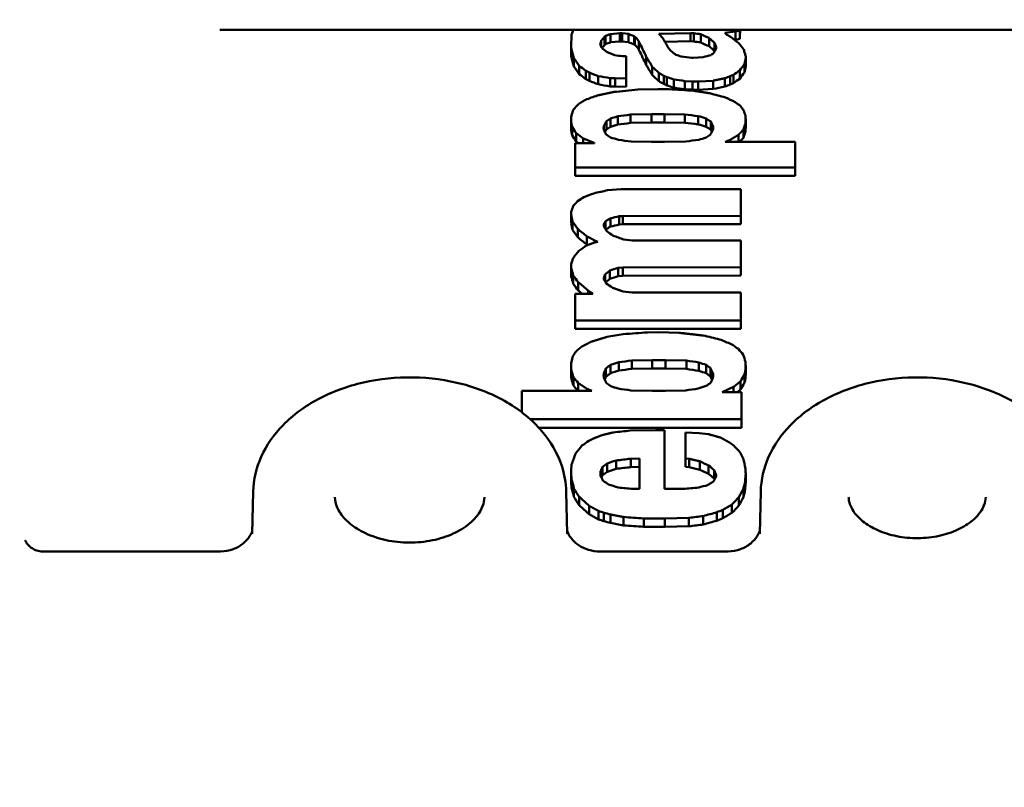
# Model space of a CAD drawing. Units: millimetres. Extents: x 0 to 2970, y 0 to 2100.
# Drawn here: x 1860 to 1885, y 786 to 806 of the extents above; entities that cross this region are included whole.
import ezdxf

# ---------------------------------------------------------------- set-up
doc = ezdxf.new("R2010")
doc.units = ezdxf.units.MM
doc.header["$LTSCALE"] = 5
doc.layers.add('Bemaßung (ISO)', color=7, linetype='Continuous', lineweight=25)
doc.layers.add('Sichtbar (ISO)', color=7, linetype='Continuous', lineweight=50)
doc.styles.add('Notiztext (DIN)', font='isocpeur.ttf')
doc.dimstyles.new('Standard (DIN)', dxfattribs={"dimscale": 5, "dimtxt": 3.5, "dimasz": 2.5, "dimexe": 3.175, "dimexo": 0.8, "dimgap": 0.8, "dimtad": 1, "dimrnd": 1e-08, "dimzin": 0, "dimtxsty": 'Notiztext (DIN)', "dimcen": 0.09, "dimdle": 10, "dimclrd": 256, "dimclre": 256, "dimclrt": 256, "dimadec": 1, "dimazin": 0, "dimtfac": 1, "dimtmove": 0, "dimatfit": 3, "dimfxl": 1, "dimtolj": 1, "dimtzin": 0, "dimlwd": -1, "dimlwe": -1, "dimarcsym": 0})

# ---------------------------------------------------------------- blocks, each defined once
blk = doc.blocks.new('*D18')
at = {"layer": 'Bemaßung (ISO)', "transparency": 16777216}
for p, q in [((1889.789, 976.39), (1889.789, 1038.265)), ((1940.589, 770.502), (1940.589, 1038.265)), ((1902.289, 1022.39), (1928.089, 1022.39))]:
    blk.add_line(p, q, dxfattribs=at)
for points in [[(1902.289, 1024.474), (1902.289, 1020.307), (1889.789, 1022.39)], [(1928.089, 1024.474), (1928.089, 1020.307), (1940.589, 1022.39)]]:
    blk.add_solid(points, dxfattribs=at)
at = {"layer": 'Defpoints', "color": 0, "transparency": 16777216}
for p in [(1940.589, 1022.39), (1889.789, 972.39), (1940.589, 766.502)]:
    blk.add_point(p, dxfattribs=at)
at = {"layer": 'Bemaßung (ISO)', "transparency": 16777216, "insert": (1791.814, 1049.14), "char_height": 17.5, "attachment_point": 1, "style": 'Notiztext (DIN)'}
blk.add_mtext('\\A1;50,8±2,5 mm [2,0%%p0,1 in]', dxfattribs=at)

msp = doc.modelspace()

# ---------------------------------------------------------------- linework, layer by layer
at = {"layer": 'Sichtbar (ISO)'}
for p, q in [((1900.457, 805.546), (1864.922, 805.546)), ((1874.809, 805.398), (1874.783, 805.38)), ((1874.809, 805.186), (1874.809, 805.398)), ((1875.168, 805.467), (1874.93, 805.442)), ((1874.93, 805.23), (1874.93, 805.442)), ((1875.236, 805.467), (1875.168, 805.467)), ((1875.168, 805.255), (1875.168, 805.467)), ((1875.236, 805.467), (1875.394, 805.444)), ((1875.236, 805.255), (1875.236, 805.467)), ((1875.394, 805.232), (1875.394, 805.444)), ((1875.536, 805.389), (1875.558, 805.374)), ((1875.536, 805.177), (1875.536, 805.389)), ((1876.984, 805.468), (1876.173, 805.451)), ((1876.984, 805.468), (1877.069, 805.465)), ((1876.984, 805.256), (1876.984, 805.468)), ((1877.069, 805.253), (1877.069, 805.465)), ((1877.244, 805.226), (1877.244, 805.438)), ((1877.865, 805.471), (1877.879, 805.458)), ((1878.244, 805.534), (1878.139, 805.509)), ((1878.139, 805.297), (1878.139, 805.509)), ((1878.244, 805.322), (1878.244, 805.534)), ((1873.923, 804.96), (1873.923, 805.172)), ((1874.698, 805.11), (1874.698, 805.275)), ((1874.783, 805.168), (1874.783, 805.38)), ((1874.809, 805.186), (1874.783, 805.168)), ((1875.168, 805.255), (1874.93, 805.23)), ((1875.236, 805.255), (1875.168, 805.255)), ((1875.236, 805.255), (1875.394, 805.232)), ((1875.536, 805.177), (1875.558, 805.162)), ((1875.559, 805.162), (1875.559, 805.374)), ((1875.662, 805.037), (1875.662, 805.249)), ((1876.984, 805.256), (1876.327, 805.242)), ((1876.984, 805.256), (1877.069, 805.253)), ((1877.463, 805.128), (1877.463, 805.341)), ((1877.598, 805.008), (1877.598, 805.22)), ((1878.244, 805.322), (1878.139, 805.297)), ((1873.927, 804.872), (1873.927, 805.084)), ((1873.992, 804.615), (1873.992, 804.827)), ((1874.128, 804.417), (1874.128, 804.63)), ((1875.336, 804.874), (1875.229, 804.874)), ((1875.336, 804.304), (1875.336, 804.874)), ((1875.85, 804.647), (1875.85, 804.86)), ((1877.02, 804.831), (1877.048, 804.83)), ((1877.306, 804.85), (1877.048, 804.83)), ((1878.364, 804.462), (1878.364, 804.674)), ((1878.397, 804.618), (1878.397, 804.83)), ((1874.298, 804.292), (1874.298, 804.504)), ((1874.392, 804.241), (1874.392, 804.454)), ((1876.003, 804.395), (1876.003, 804.607)), ((1876.168, 804.237), (1876.168, 804.449)), ((1876.296, 804.164), (1876.296, 804.376)), ((1878.08, 804.187), (1878.08, 804.399)), ((1878.243, 804.295), (1878.243, 804.507)), ((1874.616, 804.155), (1874.616, 804.367)), ((1874.928, 804.315), (1875.055, 804.309)), ((1874.928, 804.103), (1874.928, 804.315)), ((1875.055, 804.309), (1875.336, 804.304)), ((1875.055, 804.097), (1875.055, 804.309)), ((1875.336, 804.092), (1875.336, 804.304)), ((1876.377, 804.128), (1876.377, 804.34)), ((1876.552, 804.07), (1876.552, 804.282)), ((1876.839, 804.239), (1877.034, 804.231)), ((1876.839, 804.027), (1876.839, 804.239)), ((1877.034, 804.231), (1877.177, 804.229)), ((1877.034, 804.019), (1877.034, 804.231)), ((1877.563, 804.248), (1877.177, 804.229)), ((1877.177, 804.017), (1877.177, 804.229)), ((1877.563, 804.036), (1877.563, 804.248)), ((1877.86, 804.098), (1877.86, 804.31)), ((1877.996, 804.149), (1877.996, 804.361)), ((1874.928, 804.103), (1875.055, 804.097)), ((1875.055, 804.097), (1875.336, 804.092)), ((1875.636, 804.02), (1876.149, 804.032)), ((1876.436, 804.029), (1876.149, 804.032)), ((1876.839, 804.027), (1877.034, 804.019)), ((1877.034, 804.019), (1877.177, 804.017)), ((1877.563, 804.036), (1877.177, 804.017)), ((1875.442, 803.378), (1875.982, 803.39)), ((1875.442, 803.166), (1875.442, 803.378)), ((1876.317, 803.39), (1875.982, 803.39)), ((1875.982, 803.178), (1875.982, 803.39)), ((1876.841, 803.381), (1876.317, 803.39)), ((1876.317, 803.178), (1876.317, 803.39)), ((1876.841, 803.169), (1876.841, 803.381)), ((1873.923, 803.041), (1873.923, 803.253)), ((1873.931, 802.943), (1873.931, 803.155)), ((1874.829, 803.001), (1874.829, 803.213)), ((1874.935, 803.068), (1874.935, 803.28)), ((1875.121, 803.125), (1875.121, 803.337)), ((1875.442, 803.166), (1875.982, 803.178)), ((1876.317, 803.178), (1875.982, 803.178)), ((1876.841, 803.169), (1876.317, 803.178)), ((1877.175, 803.13), (1877.175, 803.342)), ((1877.383, 803.069), (1877.383, 803.281)), ((1877.503, 802.989), (1877.503, 803.201)), ((1878.389, 802.943), (1878.389, 803.155)), ((1878.397, 803.041), (1878.397, 803.253)), ((1873.95, 802.852), (1873.95, 803.064)), ((1874.057, 802.689), (1874.057, 802.901)), ((1874.763, 802.985), (1874.763, 803.089)), ((1877.556, 802.985), (1877.556, 803.089)), ((1878.336, 802.784), (1878.336, 802.996)), ((1874.03, 802.65), (1874.03, 802.024)), ((1874.03, 802.65), (1874.527, 802.65)), ((1874.236, 802.65), (1874.236, 802.77)), ((1875.982, 802.681), (1875.466, 802.692)), ((1875.982, 802.681), (1876.317, 802.681)), ((1876.317, 802.681), (1876.865, 802.692)), ((1877.869, 802.681), (1879.66, 802.681)), ((1877.996, 802.681), (1877.996, 802.732)), ((1878.212, 802.681), (1878.212, 802.861)), ((1879.66, 802.681), (1879.66, 802.024)), ((1879.66, 802.024), (1874.03, 802.024)), ((1874.03, 801.812), (1874.03, 802.024)), ((1879.66, 801.812), (1879.66, 802.024)), ((1879.66, 801.812), (1874.03, 801.812)), ((1874.857, 801.443), (1875.207, 801.471)), ((1878.269, 801.471), (1875.207, 801.471)), ((1878.269, 800.784), (1878.269, 801.471)), ((1873.923, 800.604), (1873.923, 800.816)), ((1873.957, 800.43), (1873.957, 800.642)), ((1874.807, 800.44), (1874.807, 800.65)), ((1874.932, 800.512), (1874.932, 800.724)), ((1875.158, 800.778), (1875.248, 800.783)), ((1875.158, 800.566), (1875.158, 800.778)), ((1875.248, 800.783), (1878.269, 800.784)), ((1875.248, 800.571), (1875.248, 800.783)), ((1878.269, 800.572), (1878.269, 800.784)), ((1874.092, 800.238), (1874.092, 800.451)), ((1875.158, 800.566), (1875.248, 800.571)), ((1875.248, 800.571), (1878.269, 800.572)), ((1874.329, 800.05), (1874.329, 800.263)), ((1874.526, 800.104), (1874.526, 800.158)), ((1874.53, 800.105), (1874.608, 800.122)), ((1875.486, 800.154), (1875.277, 800.18)), ((1878.269, 800.154), (1875.486, 800.154)), ((1878.269, 799.469), (1878.269, 800.154)), ((1873.923, 799.289), (1873.923, 799.502)), ((1873.925, 799.234), (1873.925, 799.447)), ((1874.917, 799.171), (1874.917, 799.384)), ((1875.127, 799.456), (1875.248, 799.468)), ((1875.127, 799.243), (1875.127, 799.456)), ((1875.248, 799.468), (1878.269, 799.469)), ((1875.248, 799.255), (1875.248, 799.468)), ((1878.269, 799.256), (1878.269, 799.469)), ((1873.979, 799.048), (1873.979, 799.261)), ((1874.105, 798.88), (1874.105, 799.093)), ((1874.762, 799.16), (1874.758, 799.189)), ((1874.795, 799.106), (1874.795, 799.291)), ((1875.127, 799.243), (1875.248, 799.255)), ((1875.248, 799.255), (1878.269, 799.256)), ((1874.363, 798.792), (1874.363, 798.873)), ((1875.486, 798.825), (1875.246, 798.854)), ((1878.269, 798.825), (1875.486, 798.825)), ((1878.269, 798.108), (1878.269, 798.825)), ((1874.03, 798.792), (1874.03, 798.108)), ((1874.479, 798.792), (1874.03, 798.792)), ((1874.03, 798.108), (1878.269, 798.108)), ((1874.03, 797.895), (1874.03, 798.108)), ((1878.269, 797.895), (1878.269, 798.108)), ((1874.03, 797.895), (1878.269, 797.895)), ((1875.884, 797.802), (1876.171, 797.806)), ((1876.684, 797.793), (1876.171, 797.806)), ((1875.479, 797.083), (1876.003, 797.093)), ((1875.479, 796.869), (1875.479, 797.083)), ((1876.003, 797.093), (1876.338, 797.093)), ((1876.003, 796.879), (1876.003, 797.093)), ((1876.877, 797.08), (1876.338, 797.093)), ((1876.338, 796.879), (1876.338, 797.093)), ((1876.877, 796.866), (1876.877, 797.08)), ((1873.923, 796.727), (1873.923, 796.94)), ((1873.931, 796.618), (1873.931, 796.832)), ((1874.817, 796.669), (1874.817, 796.883)), ((1874.937, 796.758), (1874.937, 796.972)), ((1875.145, 796.826), (1875.145, 797.04)), ((1875.479, 796.869), (1876.003, 796.879)), ((1876.003, 796.879), (1876.338, 796.879)), ((1876.877, 796.866), (1876.338, 796.879)), ((1877.199, 796.82), (1877.199, 797.034)), ((1877.385, 796.756), (1877.385, 796.97)), ((1877.491, 796.683), (1877.491, 796.897)), ((1878.389, 796.618), (1878.389, 796.832)), ((1878.397, 796.727), (1878.397, 796.94)), ((1873.984, 796.442), (1873.984, 796.656)), ((1874.764, 796.643), (1874.764, 796.759)), ((1877.557, 796.643), (1877.557, 796.759)), ((1878.37, 796.517), (1878.37, 796.731)), ((1872.66, 796.306), (1872.66, 795.759)), ((1874.451, 796.306), (1872.66, 796.306)), ((1874.108, 796.306), (1874.108, 796.506)), ((1874.324, 796.306), (1874.324, 796.363)), ((1876.003, 796.307), (1875.455, 796.319)), ((1876.338, 796.307), (1876.003, 796.307)), ((1876.338, 796.307), (1876.854, 796.318)), ((1878.084, 796.271), (1878.084, 796.405)), ((1878.263, 796.336), (1878.263, 796.55)), ((1878.29, 796.271), (1877.793, 796.271)), ((1878.29, 795.578), (1878.29, 796.271)), ((1872.879, 795.578), (1878.29, 795.578)), ((1878.29, 795.363), (1878.29, 795.578)), ((1873.097, 795.363), (1878.29, 795.363)), ((1875.438, 795.289), (1876.085, 795.298)), ((1876.32, 795.298), (1876.085, 795.298)), ((1876.32, 793.795), (1876.32, 795.298)), ((1876.856, 795.024), (1876.856, 795.239)), ((1877.205, 795.224), (1876.856, 795.239)), ((1877.432, 795.2), (1877.205, 795.224)), ((1875.451, 794.568), (1875.678, 794.573)), ((1875.451, 794.353), (1875.451, 794.568)), ((1875.678, 794.358), (1875.678, 794.573)), ((1876.949, 794.567), (1876.856, 794.577)), ((1876.856, 794.362), (1876.856, 794.577)), ((1876.949, 794.352), (1876.949, 794.567)), ((1874.728, 794.145), (1874.728, 794.36)), ((1874.844, 794.231), (1874.844, 794.446)), ((1875.077, 794.31), (1875.077, 794.525)), ((1875.451, 794.353), (1875.678, 794.358)), ((1876.949, 794.352), (1876.856, 794.362)), ((1877.221, 794.287), (1877.221, 794.502)), ((1877.446, 794.182), (1877.446, 794.397)), ((1873.923, 794.007), (1873.923, 794.223)), ((1873.935, 793.824), (1873.935, 794.039)), ((1874.676, 794.143), (1874.676, 794.244)), ((1877.592, 794.058), (1877.592, 794.273)), ((1877.642, 794.118), (1877.643, 794.145)), ((1878.397, 793.972), (1878.397, 794.187)), ((1873.997, 793.592), (1873.997, 793.807)), ((1875.507, 793.795), (1875.678, 793.795)), ((1876.32, 793.795), (1876.755, 793.796)), ((1876.755, 793.796), (1876.793, 793.796)), ((1878.342, 793.591), (1878.342, 793.807)), ((1878.383, 793.777), (1878.383, 793.992)), ((1865.781, 793.726), (1865.755, 792.646)), ((1873.797, 793.726), (1873.824, 792.646)), ((1874.134, 793.376), (1874.134, 793.592)), ((1878.224, 793.371), (1878.224, 793.586)), ((1878.781, 793.726), (1878.755, 792.646)), ((1874.384, 793.148), (1874.384, 793.364)), ((1878.044, 793.181), (1878.044, 793.397)), ((1874.628, 793.015), (1874.628, 793.231)), ((1874.76, 792.971), (1874.76, 793.186)), ((1874.932, 792.925), (1874.932, 793.141)), ((1875.267, 792.86), (1875.267, 793.076)), ((1876.128, 793.04), (1875.783, 793.042)), ((1875.783, 792.826), (1875.783, 793.042)), ((1876.128, 793.04), (1876.326, 793.041)), ((1876.326, 793.041), (1876.944, 793.055)), ((1876.326, 792.825), (1876.326, 793.041)), ((1876.944, 792.839), (1876.944, 793.055)), ((1877.309, 792.883), (1877.309, 793.099)), ((1877.656, 792.982), (1877.656, 793.198)), ((1877.813, 793.045), (1877.813, 793.261)), ((1876.128, 792.824), (1875.783, 792.826)), ((1876.128, 792.824), (1876.326, 792.825)), ((1876.326, 792.825), (1876.944, 792.839)), ((1864.946, 792.195), (1860.385, 792.195)), ((1877.946, 792.195), (1874.632, 792.195))]:
    msp.add_line(p, q, dxfattribs=at)
for centre, major_axis, ratio, start_param, end_param in [((1873.885, 768.153), (1.896, 56.832), 0.027711, 0.856292, 0.862327), ((1873.608, 764.965), (12.367, 60.285), 0.166088, 0.866906, 0.86947), ((1871.395, 750.89), (140.918, 60.001), 0.322866, 1.409329, 1.41018), ((1933.904, 28.595), (262.36, -787.86), 0.551244, 2.713457, 2.713739), ((1877.143, 759.87), (-36.643, 64.551), 0.346816, 5.281225, 5.283411), ((1885.32, 750.89), (-325.986, 54.644), 0.158928, 4.763791, 4.764327), ((1883.184, 692.984), (-159.511, 109.548), 0.493693, 5.073253, 5.074554), ((1868.484, 750.89), (369.201, 54.34), 0.14119, 1.52387, 1.524613), ((1879.419, 750.89), (-53.946, 72.108), 0.402106, 5.2301, 5.230723), ((1878.069, 802.599), (-19.701, 11.935), 0.101772, 4.776881, 4.781675), ((1878.189, 750.85), (-1.464, -75.043), 0.0195, 3.896102, 3.900465), ((1878.189, 750.85), (-1.47, -75.343), 0.0195, 3.900331, 3.900571), ((1873.949, 775.854), (-1.437, 48.27), 0.022038, 5.362189, 5.364482), ((1868.57, -378.546), (-18.445, -1208.508), 0.048944, 3.344815, 3.345238), ((1873.993, 762.391), (31.503, 61.947), 0.322911, 0.983869, 0.98571), ((1871.395, 750.89), (-140.356, -59.761), 0.322866, 4.550822, 4.551677), ((1881.919, 694.607), (-184.617, 101.86), 0.463017, 4.996012, 4.996758), ((1876.195, 744.907), (19.323, -81.502), 0.224789, 2.342556, 2.349611), ((1876.764, 767.495), (-20.424, 57.316), 0.248805, 5.33715, 5.341896), ((1885.32, 750.89), (324.688, -54.427), 0.158928, 1.622298, 1.622835), ((1877.939, 793.883), (-53.086, 24.523), 0.171828, 4.800548, 4.804661), ((1878.761, 753.076), (-49.912, 70.322), 0.391655, 5.237029, 5.239398), ((1877.888, 770.132), (-13.692, 54.582), 0.184436, 5.360651, 5.36346), ((1879.546, 752.867), (-59.625, 69.097), 0.405786, 5.172042, 5.175249), ((1868.484, 750.89), (-367.73, -54.123), 0.14119, 4.665358, 4.665439), ((1880.634, 641.314), (-41.424, 186.823), 0.317991, 5.70591, 5.707591), ((1873.954, 772.617), (-1.479, 51.567), 0.022284, 5.387507, 5.389696), ((1874.098, 768.418), (-8.462, 56.483), 0.119337, 5.394875, 5.400848), ((1874.937, 796.172), (-25.406, 22.419), 0.196028, 4.887665, 4.892597), ((1880.308, 750.89), (-363.271, 54.375), 0.143393, 4.747828, 4.74835), ((1876.195, 744.931), (19.246, -81.178), 0.224789, 2.342608, 2.349691), ((1878.771, 750.89), (-145.604, 59.634), 0.315763, 4.854818, 4.855727), ((1874.601, 750.89), (199.622, 56.855), 0.247328, 1.485945, 1.486951), ((1878.162, 779.194), (-37.753, 42.583), 0.312817, 5.065675, 5.069049), ((1876.414, 750.89), (69.56, 69.569), 0.414214, 1.162619, 1.163526), ((1877.272, 767.305), (20.724, 57.492), 0.25095, 0.94802, 0.950615), ((1878.183, 729.605), (-16.758, 97.134), 0.189365, 5.567625, 5.567809), ((1877.545, 750.89), (3.872, 75.3), 0.051146, 0.769705, 0.770429), ((1878.533, 769.471), (-10.126, 55.32), 0.141404, 5.380924, 5.384879), ((1874.086, 771.443), (-8.199, 52.847), 0.118182, 5.372496, 5.378765), ((1874.331, 768.866), (-25.296, 55.504), 0.284203, 5.276786, 5.281377), ((1874.787, 749.634), (-65.405, 71.628), 0.416443, 5.147089, 5.149442), ((1876.19, 765.458), (-22.42, 59.405), 0.263392, 5.328522, 5.334146), ((1876.182, 766.533), (-22.125, 57.935), 0.262108, 5.320558, 5.326288), ((1882.408, 750.89), (-409.994, 54.135), 0.127661, 4.742385, 4.74306), ((1878.04, 760.142), (28.499, 64.863), 0.304535, 0.955384, 0.958855), ((1878.308, 775.035), (6.734, 49.094), 0.099531, 0.932376, 0.936363), ((1874.363, 764.788), (-26.091, 59.647), 0.290263, 5.30573, 5.3101), ((1874.846, 743.692), (-67.672, 77.286), 0.43003, 5.176181, 5.178424), ((1874.99, 750.89), (-96.323, 65.121), 0.392508, 4.977766, 4.978716), ((1874.728, 791.853), (-66.299, 26.43), 0.162648, 4.778824, 4.782185), ((1876.45, 760.12), (-44.319, 63.367), 0.369261, 5.203782, 5.207064), ((1876.462, 755.172), (-45.796, 68.271), 0.379885, 5.233259, 5.236384), ((1876.841, 750.89), (-118.364, 62.186), 0.358742, 4.902533, 4.903204), ((1877.493, 750.89), (116.281, 62.427), 0.362105, 1.373832, 1.374549), ((1877.983, 782.088), (50.23, 38.245), 0.286957, 1.350617, 1.353787), ((1878.054, 764.04), (27.567, 60.36), 0.299361, 0.98119, 0.984841), ((1878.301, 771.632), (6.939, 52.605), 0.100973, 0.90644, 0.910236), ((1874.99, 750.89), (95.939, -64.861), 0.392508, 1.836198, 1.837151), ((1876.136, 670.622), (-208.246, 117.661), 0.503079, 4.996353, 4.997384), ((1875.989, 750.89), (-314.425, 54.747), 0.164426, 4.744385, 4.745377), ((1875.989, 750.89), (313.172, -54.529), 0.164426, 1.602805, 1.603802), ((1877.222, 722.046), (-106.554, 92.117), 0.473491, 5.108961, 5.110078), ((1876.841, 750.89), (117.893, -61.938), 0.358742, 1.760956, 1.761629), ((1876.521, 801.469), (-36.856, 12.287), 0.068965, 4.734514, 4.739266), ((1875.769, 603.406), (-298.512, 153.523), 0.553433, 4.987161, 4.987725), ((1877.532, 750.89), (-354.592, 54.431), 0.146739, 4.736863, 4.737671), ((1877.394, 750.89), (140.619, 60.025), 0.323324, 1.429407, 1.430364), ((1877.394, 750.89), (-140.059, -59.786), 0.323324, 4.570983, 4.571943), ((1877.493, 750.89), (-115.818, -62.179), 0.362105, 4.515405, 4.516124), ((1877.607, 737.037), (81.027, 81.852), 0.448117, 1.138566, 1.140398), ((1911.342, -53.991), (2132.82, 238.5), 0.399326, 1.542897, 1.543189), ((1874.709, 750.89), (-865.126, 53.446), 0.061313, 4.713461, 4.714181), ((1877.532, 750.89), (353.179, -54.214), 0.146739, 1.595278, 1.596089), ((1873.099, 581.922), (-393.508, 146.553), 0.506885, 4.887041, 4.888026), ((1872.985, 531.62), (569.426, 153.551), 0.447622, 1.442174, 1.442691), ((1874.306, 776.077), (-32.808, -46.533), 0.306654, 4.307607, 4.31113), ((1874.916, 776.544), (104.981, 40.596), 0.228287, 1.485829, 1.488662), ((1877.694, 785.493), (-67.486, 33.25), 0.220784, 4.814354, 4.818067), ((1878.087, 794.14), (-29.975, 23.986), 0.197478, 4.863415, 4.867759), ((1874.249, 737.075), (13.64, 89.845), 0.162851, 0.763565, 0.766247), ((1881.401, 750.89), (421.889, 54.086), 0.124182, 1.568999, 1.569762), ((1870.239, 750.89), (-469.099, 53.926), 0.112034, 4.710482, 4.711194), ((1876.158, 567.972), (-39.951, 261.384), 0.299639, 5.786564, 5.787591), ((1878.249, 773.846), (9.665, -50.119), 0.136164, 2.173724, 2.177017), ((1873.943, 791.312), (-1.886, -28.516), 0.031122, 4.278618, 4.282384), ((1873.885, 775.095), (2.586, -48.654), 0.038515, 2.183467, 2.185925), ((1875.156, 767.222), (-19.555, -57.354), 0.2376, 4.117489, 4.120248), ((1877.012, 734.516), (-91.312, -82.737), 0.455816, 4.341743, 4.342813), ((1885.125, 595.743), (340.232, 146.159), 0.536208, 1.373055, 1.373588), ((1881.401, 750.89), (-420.208, -53.87), 0.124182, 4.710648, 4.711414), ((1870.239, 750.89), (467.23, -53.712), 0.112034, 1.56883, 1.569545), ((1863.839, 561.891), (-383.17, 160.913), 0.558865, 4.908494, 4.909022), ((1877.217, 802.007), (-26.411, 7.802), 0.038687, 4.717532, 4.725395), ((1875.665, 737.632), (83.457, -81.08), 0.449126, 1.962036, 1.963358), ((1877.226, 768.111), (17.22, -56.414), 0.216415, 2.171892, 2.174408), ((1878.716, 752.396), (-13.069, -73.666), 0.164889, 3.98187, 3.984836), ((1878.377, 791.279), (1.878, -28.562), 0.030977, 2.001345, 2.005106), ((1878.435, 774.931), (-2.577, -48.843), 0.038341, 4.095868, 4.09832), ((1873.883, 771.567), (2.672, -52.364), 0.039173, 2.211274, 2.213605), ((1873.804, 770.938), (7.15, -53.065), 0.101951, 2.202253, 2.204413), ((1872.542, 704.126), (-31.387, 123.667), 0.304008, 5.556619, 5.558791), ((1873.608, 787.268), (-40.293, 32.157), 0.246572, 4.891402, 4.895781), ((1874.875, 750.89), (-4.076, -75.3), 0.053811, 3.949361, 3.950325), ((1874.64, 750.89), (4.075, -75.3), 0.053809, 2.331896, 2.33286), ((1874.405, 768.05), (17.013, -56.469), 0.214218, 2.169259, 2.171741), ((1872.411, 737.529), (82.31, -81.426), 0.449992, 1.96162, 1.96293), ((1874.985, 798.729), (24.537, 15.759), 0.12651, 1.491759, 1.496048), ((1875.782, 743.429), (-80.223, 75.255), 0.434603, 5.079632, 5.081021), ((1877.982, 766.988), (-19.83, -57.581), 0.239628, 4.122115, 4.124903), ((1877.237, 771.634), (16.567, -52.174), 0.212197, 2.145216, 2.146525), ((1877.441, 750.89), (4.221, -75.3), 0.05571, 2.33265, 2.333614), ((1877.684, 750.89), (-4.221, -75.3), 0.055708, 3.950536, 3.9515), ((1878.589, 769.853), (-11.559, -54.252), 0.157287, 4.090354, 4.094038), ((1878.437, 771.648), (-2.655, -52.273), 0.038945, 4.070171, 4.072505), ((1873.443, 764.726), (25.245, -59.566), 0.281694, 2.137179, 2.140688), ((1871.934, 740.581), (73.952, -79.493), 0.441904, 1.987666, 1.988326), ((1861.565, 637.102), (-315.94, 119.014), 0.477664, 4.848128, 4.848764), ((1863.396, 750.89), (-451.194, 53.981), 0.116355, 4.699557, 4.700286), ((1888.573, 750.89), (437.792, 54.026), 0.119811, 1.582009, 1.582757), ((1894.952, 582.647), (359.194, 149.109), 0.548609, 1.394589, 1.395103), ((1880.539, 727.573), (-96.231, -88.943), 0.47173, 4.330292, 4.331318), ((1881.474, 750.89), (132.127, 60.764), 0.336596, 1.443234, 1.444181), ((1879.247, 757.946), (-39.705, -65.897), 0.357394, 4.196755, 4.198814), ((1876.674, 784.87), (80.716, 32.629), 0.185183, 1.522863, 1.52602), ((1876.509, 793.918), (95.101, 21.484), 0.079014, 1.570315, 1.574005), ((1874.84, 787.072), (26.642, 32.197), 0.236164, 1.319822, 1.323946), ((1879.562, 746.282), (89.038, 70.983), 0.421637, 1.303091, 1.304796), ((1873.937, 798.379), (0.796, 12.802), 0.013117, 1.373546, 1.380031), ((1874.42, 779.836), (-10.724, -42.177), 0.147198, 4.223441, 4.22735), ((1873.565, 773.346), (6.696, -49.995), 0.094175, 2.135677, 2.139836), ((1873.52, 770.114), (6.903, -53.488), 0.09625, 2.160912, 2.164866), ((1871.929, 760.671), (30.001, -63.854), 0.308358, 2.091261, 2.095039), ((1875.088, 792.688), (11.393, 23.86), 0.144624, 1.300331, 1.304277), ((1875.413, 795.838), (29.664, 17.84), 0.128383, 1.509931, 1.514126), ((1889.652, 750.89), (236.608, 55.857), 0.213426, 1.581673, 1.582628), ((1872.013, 762.326), (29.475, -61.714), 0.304965, 2.079568, 2.083445), ((1871.187, 770.033), (-53.566, 50.673), 0.337912, 4.965878, 4.970097), ((1874.485, 769.504), (4.285, -54.46), 0.060193, 2.171575, 2.172907), ((1872.86, 761.81), (26.997, -62.762), 0.289801, 2.102859, 2.105052), ((1883.623, 727.555), (108.402, 85.782), 0.471485, 1.288884, 1.289955), ((1873.636, 788.974), (-38.318, 28.391), 0.208956, 4.830905, 4.834984), ((1889.652, 750.89), (-235.666, -55.634), 0.213426, 4.72351, 4.72447), ((1868.551, 743.571), (68.992, -77.278), 0.435537, 1.949327, 1.952422), ((1865.286, 750.89), (-126.403, 61.319), 0.345752, 4.805776, 4.806416), ((1873.783, 794.257), (-54.845, 19.867), 0.104193, 4.722894, 4.728009), ((1876.283, 769.187), (-31.994, -53.783), 0.306668, 4.296495, 4.300561), ((1878.438, 767.026), (65.881, 52.531), 0.344061, 1.363188, 1.366263), ((1860.431, 711.046), (136.028, -95.329), 0.501349, 1.811997, 1.812128), ((1874.785, 772.154), (-11.229, -51.089), 0.149142, 4.175908, 4.179697), ((1874.051, 750.89), (-1.083, -75.3), 0.014373, 4.010106, 4.010827), ((1873.744, 750.89), (1.517, -75.3), 0.020131, 2.27121, 2.272159), ((1872.988, 767.192), (11.029, -56.88), 0.145162, 2.141369, 2.145324), ((1875.261, 796.367), (18.685, 14.438), 0.110255, 1.504146, 1.510665), ((1876.388, 795.083), (50.751, 17.267), 0.084803, 1.566788, 1.570924), ((1873.744, 750.89), (-1.511, 75), 0.020131, 5.412464, 5.413417), ((1873.035, 768.752), (10.813, -54.747), 0.143561, 2.128605, 2.132681), ((1871.324, 765.382), (31.436, -58.185), 0.309108, 2.0136, 2.017092), ((1868.721, 757.149), (-58.74, 64.394), 0.38964, 5.027627, 5.031681), ((1872.54, 765.204), (24.531, -58.837), 0.270044, 2.067261, 2.069454), ((1882.955, 740.444), (-75.625, -79.442), 0.448533, 4.368361, 4.369695), ((1929.399, 618.921), (324.289, 115.725), 0.546423, 1.543226, 1.54387), ((1870.953, 760.634), (32.705, -63.259), 0.321461, 2.045116, 2.048401), ((1867.281, 746.22), (63.913, -75.343), 0.426339, 1.939519, 1.940966), ((1866.589, 750.89), (-77.446, 68.211), 0.41186, 4.965305, 4.96587), ((1866.448, 750.89), (-79.101, 67.927), 0.410834, 4.95565, 4.956485), ((1865.673, 740.73), (84.769, -77.623), 0.446391, 1.85707, 1.858717), ((1878.382, 793.702), (99.707, 17.162), 0.044766, 1.594396, 1.598638), ((1973.281, 750.89), (865.104, 53.446), 0.061314, 1.679831, 1.680556), ((1868.782, 783.48), (-138.63, 31.928), 0.111092, 4.673403, 4.676459), ((1874.354, 787.945), (-66.165, 26.871), 0.143363, 4.715086, 4.719598), ((1875.045, 787.869), (17.879, 28.128), 0.18176, 1.345271, 1.350134), ((1876.107, 788.569), (-38.268, 26.419), 0.182078, 4.782902, 4.787619), ((1875.086, 772.617), (-33, 48.838), 0.294465, 5.032971, 5.036486), ((1874.753, 778.048), (-8.75, -42.654), 0.117239, 4.271024, 4.274901), ((1933.961, 750.89), (469.098, 53.926), 0.112034, 1.682903, 1.683621), ((1824.258, 750.89), (-421.889, 54.086), 0.124182, 4.602505, 4.603274), ((1876.375, 755.431), (12.637, -70.144), 0.159804, 2.176884, 2.180083), ((1874.009, 790.063), (1.573, 24.107), 0.023052, 1.278313, 1.282997), ((1872.295, 764.461), (12.053, -59.589), 0.15408, 2.110111, 2.113625), ((1877.027, 766.151), (-17.293, -57.511), 0.208082, 4.212355, 4.214894), ((1888.092, 737.846), (-84.447, -80.839), 0.460054, 4.440602, 4.44192), ((2021.632, 500.464), (-479.059, -97.121), 0.664219, 4.886423, 4.886874), ((1876.583, 793.669), (47.184, 15.42), 0.069461, 1.578589, 1.582991), ((1933.961, 750.89), (-467.229, -53.712), 0.112034, 4.824998, 4.825719), ((1824.258, 750.89), (420.208, -53.87), 0.124182, 1.460406, 1.461178), ((1785.731, 604.678), (362.404, -102.791), 0.560007, 1.475872, 1.476395), ((1876.091, 794.427), (-39.489, 13.485), 0.062855, 4.701067, 4.705775), ((1862.045, 734.056), (93.313, -82.936), 0.472456, 1.815139, 1.816195), ((1874.992, 765.38), (19.611, -58.353), 0.228688, 2.059978, 2.062766), ((1879.166, 772.813), (-6.879, -49.383), 0.093062, 4.217439, 4.219791), ((1878.1, 772.256), (2.611, -50.126), 0.036145, 2.083815, 2.086296), ((1878.524, 786.165), (1.912, 30.734), 0.027582, 1.214288, 1.21805), ((1873.593, 769.29), (2.677, -53.501), 0.036933, 2.105058, 2.107417), ((1872.465, 767.614), (11.633, -55.469), 0.150078, 2.085544, 2.089263), ((1869.177, 763.073), (37.644, -59.945), 0.332868, 1.942225, 1.945156), ((1875.537, 750.89), (-4.221, -75.3), 0.055709, 4.060527, 4.061499), ((1873.978, 750.89), (4.221, -75.3), 0.055709, 2.220714, 2.221686), ((1872.14, 765.226), (19.866, -58.486), 0.230612, 2.054923, 2.057745), ((1875.875, 781.771), (13.239, 36.923), 0.163854, 1.214914, 1.217046), ((1875.476, 794.071), (19.245, 14.369), 0.103198, 1.521808, 1.528045), ((1876.323, 791.92), (-27.372, 19.412), 0.1361, 4.766134, 4.769977), ((1872.043, 728.724), (-23.156, 99.076), 0.265177, 5.403291, 5.404559), ((1879.781, 766.2), (-17.052, -57.376), 0.205367, 4.215229, 4.217743), ((1876.809, 750.89), (4.076, -75.3), 0.05381, 2.221897, 2.222869), ((1878.315, 750.89), (-4.076, -75.3), 0.05381, 4.061289, 4.062261), ((1880.208, 778.226), (20.405, 41.935), 0.22225, 1.224366, 1.229124), ((1879.299, 768.582), (-7.208, -54.344), 0.096959, 4.183226, 4.185407), ((1878.73, 769.145), (-2.696, -53.679), 0.037184, 4.174624, 4.176976), ((1868.346, 757.367), (39.606, -66.167), 0.351938, 1.976819, 1.979288), ((1856.061, 750.89), (-132.128, 60.763), 0.336594, 4.72798, 4.728936), ((1857.195, 726.716), (98.806, -89.273), 0.49372, 1.82564, 1.826648), ((1597.634, 280.761), (-651.488, -112.226), 0.832425, 4.134729, 4.135046), ((1815.327, 750.89), (-437.793, 54.026), 0.11981, 4.589409, 4.590164), ((1938.825, 750.89), (451.193, 53.981), 0.116356, 1.693912, 1.694647), ((2021.099, 530.931), (-449.902, -91.343), 0.640942, 4.905298, 4.905773), ((1891.35, 737.466), (-83.48, -81.473), 0.462204, 4.440393, 4.441697), ((1883.075, 783.376), (69.519, 32.194), 0.181721, 1.558454, 1.56263), ((1890.345, 741.547), (-74.266, -78.64), 0.44848, 4.416515, 4.417504), ((1881.735, 763.21), (-25.257, -60.382), 0.27295, 4.246057, 4.249606), ((1880.372, 783.505), (65.386, 31.477), 0.178884, 1.574269, 1.576315), ((1965.5, 750.89), (584.119, 53.686), 0.090394, 1.717286, 1.718025), ((1876.855, 750.89), (-0.003, 75.3), 0.000044, 5.331329, 5.342159), ((1879.046, 767.685), (34.677, 54.153), 0.307451, 1.249429, 1.253682), ((1879.734, 778.208), (54.6, 38.812), 0.25176, 1.49037, 1.493609), ((1876.855, 750.89), (-0.003, 75), 0.000044, 5.330657, 5.341531), ((1873.656, 781.065), (-45.536, 35.526), 0.237069, 4.799419, 4.801426), ((1869.832, 758.733), (51.666, -63.266), 0.373243, 1.851239, 1.853635), ((1876.631, 764.144), (-15.39, -59.478), 0.187522, 4.222008, 4.227559), ((1963.628, 750.89), (531.704, 53.776), 0.099132, 1.727371, 1.728084), ((1875.673, 750.89), (-0.022, 75.301), 0.000293, 5.318631, 5.331268), ((1875.426, 772.891), (21.724, -48.124), 0.234136, 1.93013, 1.934735), ((1876.726, 762.757), (8.92, -61.221), 0.115726, 2.095437, 2.100383), ((1874.285, 770.876), (-2.337, -50.913), 0.031598, 4.233156, 4.237466), ((1877.879, 764.882), (-18.733, -58.415), 0.218094, 4.254683, 4.256978), ((1895.476, 732.1), (-93.568, -85.075), 0.485441, 4.499845, 4.501007), ((2051.433, 541.426), (-468.47, -67.031), 0.608965, 5.009904, 5.010438), ((1963.628, 750.89), (-529.585, -53.562), 0.099132, 4.869636, 4.870352), ((1875.673, 750.89), (-0.022, 75), 0.000293, 5.321407, 5.330595), ((1873.861, 787.735), (-51.764, 24.09), 0.132293, 4.70471, 4.709047), ((1810.176, 664.186), (229.45, -101.325), 0.582819, 1.534816, 1.535803), ((1871.664, 773.713), (-48.252, 44.935), 0.292628, 4.859634, 4.862573), ((1878.282, 785.232), (-1.309, 29.483), 0.018197, 5.020204, 5.024795), ((1873.429, 764.345), (2.725, -59.192), 0.036463, 2.094635, 2.098217), ((1872.335, 770.025), (10.284, -51.865), 0.131407, 2.020927, 2.025967), ((1875.652, 794.186), (-0.977, 0.022), 0.81803, 6.23838, 6.37745), ((1871.038, 764.211), (20.981, -59.155), 0.237028, 2.012659, 2.015203), ((1875.91, 783.059), (12.842, 32.841), 0.151816, 1.286391, 1.288353), ((1875.908, 790.846), (23.115, 17.157), 0.116538, 1.530391, 1.535415), ((1863.005, 743.274), (71.354, -77.421), 0.444129, 1.834632, 1.836507), ((1872.034, 737.851), (-19.646, 89.914), 0.234305, 5.336719, 5.338536), ((1874.756, 765.437), (16.725, -57.447), 0.20024, 2.032726, 2.033129), ((1879.37, 739.662), (3.296, 88.063), 0.043469, 0.904754, 0.907566), ((1873.492, 768.039), (2.608, -54.212), 0.035195, 2.064777, 2.068626), ((1872.123, 766.843), (10.65, -55.665), 0.136241, 2.045796, 2.050558), ((1868.823, 762.502), (29.088, -60.796), 0.29236, 1.962871, 1.966951), ((1848.844, 724.685), (110.16, -88.539), 0.503944, 1.734791, 1.735982), ((1429.803, 268.454), (-820.959, -177.08), 0.657731, 4.004499, 4.004857), ((1760.444, 750.89), (-645.684, 53.606), 0.081901, 4.540032, 4.540626), ((2002.708, 750.89), (706.677, 53.547), 0.074917, 1.743676, 1.744253), ((1918.028, 750.89), (229.584, 56.013), 0.219204, 1.694915, 1.695923), ((1883.615, 756.169), (-25.282, -68.739), 0.275468, 4.237256, 4.241053), ((1880.102, 763.225), (-9.142, -60.537), 0.118131, 4.197186, 4.200748), ((1878.858, 768.015), (-2.779, -54.234), 0.037472, 4.215242, 4.219328), ((1868.566, 761.01), (29.416, -62.321), 0.297097, 1.971682, 1.975686), ((1861.684, 751.172), (62.509, -70.433), 0.41085, 1.818918, 1.822598), ((1887.17, 758.439), (-48.866, -63.848), 0.368747, 4.429102, 4.432463), ((1882.624, 763.052), (-23.685, -60.094), 0.258402, 4.283833, 4.288057), ((1879.871, 767.215), (-8.731, -55.196), 0.113616, 4.228386, 4.232226), ((1860.207, 746.26), (64.988, -75.317), 0.431072, 1.837713, 1.841209), ((1887.773, 772.369), (73.823, 44.27), 0.267739, 1.542093, 1.545214), ((1888.846, 751.925), (-51.883, -70.878), 0.395675, 4.397925, 4.401024), ((1825.042, 696.713), (170.781, -95.65), 0.553134, 1.590188, 1.591609), ((1839.249, 750.89), (-188.472, 57.265), 0.259436, 4.602097, 4.60281), ((1829.775, 750.89), (-239.206, 55.803), 0.211359, 4.57197, 4.5727), ((1695.626, 750.89), (-947.621, 53.413), 0.056011, 4.524268, 4.524823), ((1975.404, 750.89), (518.431, 53.804), 0.101616, 1.750604, 1.751321), ((1886.93, 783.669), (104.297, 28.89), 0.107919, 1.629911, 1.633251), ((1907.525, 750.89), (158.21, 58.772), 0.297536, 1.64848, 1.649484), ((1907.525, 750.89), (-157.58, -58.538), 0.297536, 4.790832, 4.791841), ((1918.055, 707.867), (-145.946, -93.915), 0.539549, 4.640189, 4.641739), ((1839.249, 750.89), (187.721, -57.036), 0.259436, 1.459739, 1.460455), ((1829.775, 750.89), (238.253, -55.58), 0.211359, 1.42961, 1.430343), ((1695.626, 750.89), (943.846, -53.2), 0.056011, 1.381901, 1.382458), ((1975.404, 750.89), (-516.365, -53.589), 0.101616, 4.892967, 4.893687), ((2598.951, 75.976), (-1134.227, 380.491), 0.581566, 5.579129, 5.579513)]:
    msp.add_ellipse(centre, major_axis=major_axis, ratio=ratio, start_param=start_param, end_param=end_param, dxfattribs=at)
for points, degree in [([(1874.672, 805.172), (1874.679, 805.156), (1874.686, 805.139), (1874.693, 805.123), (1874.7, 805.106), (1874.707, 805.09)], 5), ([(1874.783, 805.38), (1874.766, 805.359), (1874.749, 805.338), (1874.732, 805.317), (1874.715, 805.296), (1874.698, 805.275)], 5), ([(1874.834, 804.985), (1874.875, 804.969), (1874.916, 804.952), (1874.957, 804.935), (1874.998, 804.919), (1875.039, 804.902)], 5), ([(1878.395, 804.884), (1878.396, 804.873), (1878.396, 804.862), (1878.396, 804.852), (1878.397, 804.841), (1878.397, 804.83)], 5), ([(1876.168, 804.449), (1876.193, 804.434), (1876.219, 804.42), (1876.245, 804.405), (1876.271, 804.39), (1876.296, 804.376)], 5), ([(1877.86, 804.31), (1877.801, 804.298), (1877.741, 804.285), (1877.682, 804.273), (1877.623, 804.261), (1877.563, 804.248)], 5), ([(1874.591, 803.868), (1874.675, 803.886), (1874.76, 803.904), (1874.845, 803.922), (1874.929, 803.94), (1875.014, 803.958)], 5), ([(1877.481, 803.925), (1877.397, 803.938), (1877.312, 803.951), (1877.228, 803.964), (1877.143, 803.977), (1877.059, 803.991)], 5), ([(1874.11, 803.65), (1874.147, 803.672), (1874.183, 803.694), (1874.219, 803.716), (1874.256, 803.738), (1874.292, 803.76)], 5), ([(1873.95, 803.064), (1873.946, 803.082), (1873.942, 803.1), (1873.939, 803.119), (1873.935, 803.137), (1873.931, 803.155)], 5), ([(1874.935, 803.068), (1874.972, 803.079), (1875.009, 803.09), (1875.046, 803.102), (1875.083, 803.113), (1875.121, 803.125)], 5), ([(1874.79, 802.928), (1874.798, 802.942), (1874.806, 802.957), (1874.813, 802.972), (1874.821, 802.986), (1874.829, 803.001)], 5), ([(1878.212, 802.861), (1878.237, 802.888), (1878.262, 802.915), (1878.287, 802.942), (1878.311, 802.969), (1878.336, 802.996)], 5), ([(1874.527, 802.65), (1874.469, 802.674), (1874.411, 802.698), (1874.353, 802.722), (1874.294, 802.746), (1874.236, 802.77)], 5), ([(1877.996, 802.732), (1878.039, 802.758), (1878.082, 802.784), (1878.126, 802.81), (1878.169, 802.835), (1878.212, 802.861)], 5), ([(1874.526, 800.158), (1874.487, 800.179), (1874.447, 800.2), (1874.408, 800.221), (1874.369, 800.242), (1874.329, 800.263)], 5), ([(1874.331, 800.034), (1874.371, 800.049), (1874.411, 800.063), (1874.45, 800.077), (1874.49, 800.091), (1874.53, 800.105)], 5), ([(1874.758, 799.189), (1874.765, 799.21), (1874.773, 799.23), (1874.78, 799.25), (1874.788, 799.271), (1874.795, 799.291)], 5), ([(1875.246, 798.854), (1875.192, 798.873), (1875.138, 798.892), (1875.084, 798.911), (1875.03, 798.93), (1874.976, 798.949)], 5), ([(1874.192, 797.436), (1874.242, 797.463), (1874.293, 797.489), (1874.343, 797.515), (1874.393, 797.541), (1874.444, 797.566)], 5), ([(1874.444, 797.566), (1874.523, 797.59), (1874.602, 797.614), (1874.681, 797.638), (1874.759, 797.662), (1874.838, 797.686)], 5), ([(1877.306, 797.723), (1877.182, 797.737), (1877.057, 797.751), (1876.933, 797.765), (1876.808, 797.779), (1876.684, 797.793)], 5), ([(1874.06, 797.326), (1874.086, 797.348), (1874.113, 797.371), (1874.139, 797.393), (1874.165, 797.414), (1874.192, 797.436)], 5), ([(1873.931, 796.832), (1873.929, 796.854), (1873.928, 796.875), (1873.926, 796.897), (1873.924, 796.919), (1873.923, 796.94)], 5), ([(1874.324, 796.363), (1874.281, 796.392), (1874.238, 796.42), (1874.194, 796.449), (1874.151, 796.477), (1874.108, 796.506)], 5), ([(1878.084, 796.405), (1878.119, 796.434), (1878.155, 796.463), (1878.191, 796.492), (1878.227, 796.521), (1878.263, 796.55)], 5), ([(1874.514, 795.092), (1874.552, 795.108), (1874.591, 795.123), (1874.629, 795.138), (1874.667, 795.154), (1874.705, 795.169)], 5), ([(1874.705, 795.169), (1874.766, 795.184), (1874.827, 795.199), (1874.889, 795.214), (1874.95, 795.229), (1875.011, 795.244)], 5), ([(1877.759, 795.108), (1877.694, 795.126), (1877.628, 795.145), (1877.563, 795.163), (1877.498, 795.182), (1877.432, 795.2)], 5), ([(1877.996, 794.976), (1877.948, 795.002), (1877.901, 795.029), (1877.854, 795.055), (1877.806, 795.081), (1877.759, 795.108)], 5), ([(1877.221, 794.502), (1877.167, 794.515), (1877.112, 794.528), (1877.058, 794.541), (1877.004, 794.554), (1876.949, 794.567)], 5), ([(1874.844, 794.231), (1874.891, 794.246), (1874.937, 794.262), (1874.984, 794.278), (1875.03, 794.294), (1875.077, 794.31)], 5), ([(1877.221, 794.287), (1877.131, 794.308), (1877.04, 794.33), (1876.949, 794.352)], 3), ([(1877.572, 793.985), (1877.586, 794.011), (1877.6, 794.038), (1877.614, 794.065), (1877.628, 794.092), (1877.642, 794.118)], 5), ([(1877.422, 793.894), (1877.452, 793.912), (1877.482, 793.93), (1877.512, 793.949), (1877.542, 793.967), (1877.572, 793.985)], 5), ([(1874.628, 793.231), (1874.579, 793.258), (1874.53, 793.284), (1874.481, 793.311), (1874.432, 793.337), (1874.384, 793.364)], 5), ([(1875.267, 793.076), (1875.2, 793.089), (1875.133, 793.102), (1875.066, 793.115), (1874.999, 793.128), (1874.932, 793.141)], 5), ([(1875.267, 792.86), (1875.155, 792.882), (1875.043, 792.903), (1874.932, 792.925)], 3), ([(1865.755, 792.645), (1865.755, 792.645), (1865.755, 792.645), (1865.755, 792.645)], 3), ([(1873.824, 792.645), (1873.824, 792.645), (1873.824, 792.645), (1873.824, 792.645)], 3), ([(1878.755, 792.645), (1878.755, 792.645), (1878.755, 792.645), (1878.755, 792.645)], 3), ([(1860.385, 792.195), (1860.385, 792.195), (1860.385, 792.195), (1860.385, 792.195)], 3)]:
    msp.add_open_spline(points, degree=degree, dxfattribs=at)
for points, knots in [([(1875.559, 805.374), (1875.594, 805.347), (1875.624, 805.315), (1875.651, 805.27), (1875.657, 805.259), (1875.661, 805.249)], [0.03816111, 0.03816111, 0.03816111, 0.03816111, 0.05368152, 0.05368152, 0.05820576, 0.05820576, 0.05820576, 0.05820576]), ([(1875.559, 805.162), (1875.594, 805.135), (1875.624, 805.103), (1875.651, 805.058), (1875.657, 805.047), (1875.661, 805.036)], [-0.24814495, -0.24814495, -0.24814495, -0.24814495, -0.23262453, -0.23262453, -0.22810028, -0.22810028, -0.22810028, -0.22810028]), ([(1876.609, 804.913), (1876.597, 804.921), (1876.584, 804.929), (1876.5, 804.988), (1876.437, 805.052), (1876.391, 805.129), (1876.388, 805.135), (1876.384, 805.141)], [-0.19040689, -0.19040689, -0.19040689, -0.19040689, -0.18546435, -0.18546435, -0.15455374, -0.15455374, -0.15179517, -0.15179517, -0.15179517, -0.15179517]), ([(1865.781, 793.726), (1865.789, 794.031), (1865.859, 794.333), (1866.116, 794.912), (1866.308, 795.187), (1866.798, 795.689), (1867.104, 795.913), (1867.8, 796.283), (1868.192, 796.426), (1869.016, 796.613), (1869.448, 796.658), (1870.311, 796.643), (1870.74, 796.585), (1871.555, 796.369), (1871.941, 796.212), (1872.626, 795.809), (1872.927, 795.564), (1873.4, 795.013), (1873.577, 794.708), (1873.753, 794.171), (1873.792, 793.949), (1873.797, 793.726)], [4.729845, 4.729845, 4.729845, 4.729845, 5.016613, 5.016613, 5.31664, 5.31664, 5.638469, 5.638469, 5.971527, 5.971527, 6.30655, 6.30655, 6.641515, 6.641515, 6.976497, 6.976497, 7.308693, 7.308693, 7.62685, 7.62685, 7.836526, 7.836526, 7.836526, 7.836526]), ([(1878.781, 793.726), (1878.789, 794.031), (1878.859, 794.333), (1879.116, 794.912), (1879.308, 795.187), (1879.798, 795.689), (1880.104, 795.913), (1880.8, 796.283), (1881.192, 796.426), (1882.016, 796.613), (1882.448, 796.658), (1883.311, 796.643), (1883.74, 796.585), (1884.555, 796.369), (1884.941, 796.212), (1885.626, 795.809), (1885.927, 795.564), (1886.4, 795.013), (1886.577, 794.708), (1886.753, 794.171), (1886.792, 793.949), (1886.797, 793.726)], [4.729845, 4.729845, 4.729845, 4.729845, 5.016613, 5.016613, 5.31664, 5.31664, 5.638469, 5.638469, 5.971527, 5.971527, 6.30655, 6.30655, 6.641515, 6.641515, 6.976497, 6.976497, 7.308693, 7.308693, 7.62685, 7.62685, 7.836526, 7.836526, 7.836526, 7.836526]), ([(1871.704, 793.583), (1871.7, 793.432), (1871.646, 793.273), (1871.434, 793.002), (1871.319, 792.896), (1871.043, 792.713), (1870.886, 792.636), (1870.539, 792.513), (1870.349, 792.469), (1869.956, 792.419), (1869.752, 792.415), (1869.353, 792.447), (1869.158, 792.484), (1868.797, 792.592), (1868.633, 792.664), (1868.349, 792.83), (1868.23, 792.924), (1868.042, 793.121), (1867.975, 793.225), (1867.895, 793.413), (1867.877, 793.498), (1867.875, 793.583)], [1.588654, 1.588654, 1.588654, 1.588654, 2.076268, 2.076268, 2.390296, 2.390296, 2.679083, 2.679083, 2.96631, 2.96631, 3.255201, 3.255201, 3.544319, 3.544319, 3.83188, 3.83188, 4.119544, 4.119544, 4.421661, 4.421661, 4.694531, 4.694531, 4.694531, 4.694531]), ([(1884.544, 793.586), (1884.543, 793.516), (1884.529, 793.446), (1884.455, 793.26), (1884.374, 793.138), (1884.15, 792.934), (1884.027, 792.85), (1883.745, 792.708), (1883.587, 792.65), (1883.247, 792.567), (1883.065, 792.542), (1882.697, 792.529), (1882.511, 792.542), (1882.156, 792.603), (1881.988, 792.652), (1881.685, 792.775), (1881.552, 792.851), (1881.33, 793.015), (1881.243, 793.105), (1881.109, 793.289), (1881.068, 793.383), (1881.04, 793.511), (1881.035, 793.548), (1881.034, 793.586)], [1.587226, 1.587226, 1.587226, 1.587226, 1.8437, 1.8437, 2.230494, 2.230494, 2.524008, 2.524008, 2.808289, 2.808289, 3.093776, 3.093776, 3.380665, 3.380665, 3.666794, 3.666794, 3.951096, 3.951096, 4.238887, 4.238887, 4.557508, 4.557508, 4.69596, 4.69596, 4.69596, 4.69596]), ([(1864.946, 792.195), (1865.055, 792.195), (1865.164, 792.215), (1865.361, 792.287), (1865.451, 792.34), (1865.594, 792.458), (1865.651, 792.525), (1865.721, 792.632), (1865.741, 792.676), (1865.753, 792.71), (1865.755, 792.716), (1865.757, 792.721)], [0, 0, 0, 0, 0.0352387, 0.0352387, 0.0693243, 0.0693243, 0.1017541, 0.1017541, 0.1285394, 0.1285394, 0.1346797, 0.1346797, 0.1346797, 0.1346797]), ([(1873.822, 792.721), (1873.823, 792.72), (1873.823, 792.719), (1873.829, 792.699), (1873.841, 792.67), (1873.879, 792.599), (1873.905, 792.558), (1873.976, 792.471), (1874.023, 792.424), (1874.142, 792.332), (1874.218, 792.289), (1874.392, 792.222), (1874.493, 792.2), (1874.606, 792.196), (1874.619, 792.195), (1874.632, 792.195)], [0.0560812, 0.0560812, 0.0560812, 0.0560812, 0.0572688, 0.0572688, 0.0794222, 0.0794222, 0.1008611, 0.1008611, 0.1250348, 0.1250348, 0.153964, 0.153964, 0.1867497, 0.1867497, 0.1909739, 0.1909739, 0.1909739, 0.1909739]), ([(1877.946, 792.195), (1878.055, 792.195), (1878.164, 792.215), (1878.361, 792.287), (1878.451, 792.34), (1878.594, 792.458), (1878.651, 792.525), (1878.721, 792.632), (1878.741, 792.676), (1878.753, 792.71), (1878.755, 792.716), (1878.757, 792.721)], [0, 0, 0, 0, 0.0352387, 0.0352387, 0.0693243, 0.0693243, 0.1017541, 0.1017541, 0.1285394, 0.1285394, 0.1346797, 0.1346797, 0.1346797, 0.1346797]), ([(1859.941, 792.472), (1859.941, 792.472), (1859.941, 792.471), (1859.943, 792.467), (1859.946, 792.46), (1859.955, 792.445), (1859.958, 792.439), (1859.967, 792.423), (1859.974, 792.412), (1859.992, 792.388), (1860.002, 792.374), (1860.03, 792.343), (1860.049, 792.325), (1860.099, 792.284), (1860.132, 792.263), (1860.212, 792.224), (1860.261, 792.208), (1860.335, 792.197), (1860.36, 792.195), (1860.385, 792.195)], [0.08796066, 0.08796066, 0.08796066, 0.08796066, 0.09204888, 0.09204888, 0.10007629, 0.10007629, 0.10346289, 0.10346289, 0.10864795, 0.10864795, 0.11422171, 0.11422171, 0.12220083, 0.12220083, 0.13412605, 0.13412605, 0.14917525, 0.14917525, 0.15669205, 0.15669205, 0.15669205, 0.15669205])]:
    msp.add_open_spline(points, degree=3, knots=knots, dxfattribs=at)

# ---------------------------------------------------------------- dimensions: what is measured, and where the dimension line sits
at = {"layer": 'Bemaßung (ISO)'}
dim = msp.add_linear_dim(base=(1940.589, 1022.39), p1=(1889.789, 972.39), p2=(1940.589, 766.502), angle=180, text='<> mm [2,0%%p0,1 in]', dimstyle='Standard (DIN)', override={"dimgap": 0.8, "dimdec": 1, "dimpost": '', "dimtol": 1, "dimlim": 0, "dimtp": 2.5, "dimtm": 2.5, "dimtdec": 1, "dimtofl": 0, "dimatfit": 1}, dxfattribs=at)
dim.commit()
dim.dimension.update_dxf_attribs({"geometry": '*D18', "text_midpoint": (1915.189, 1022.39), "dimtype": 160})

doc.saveas('drawing.dxf')
